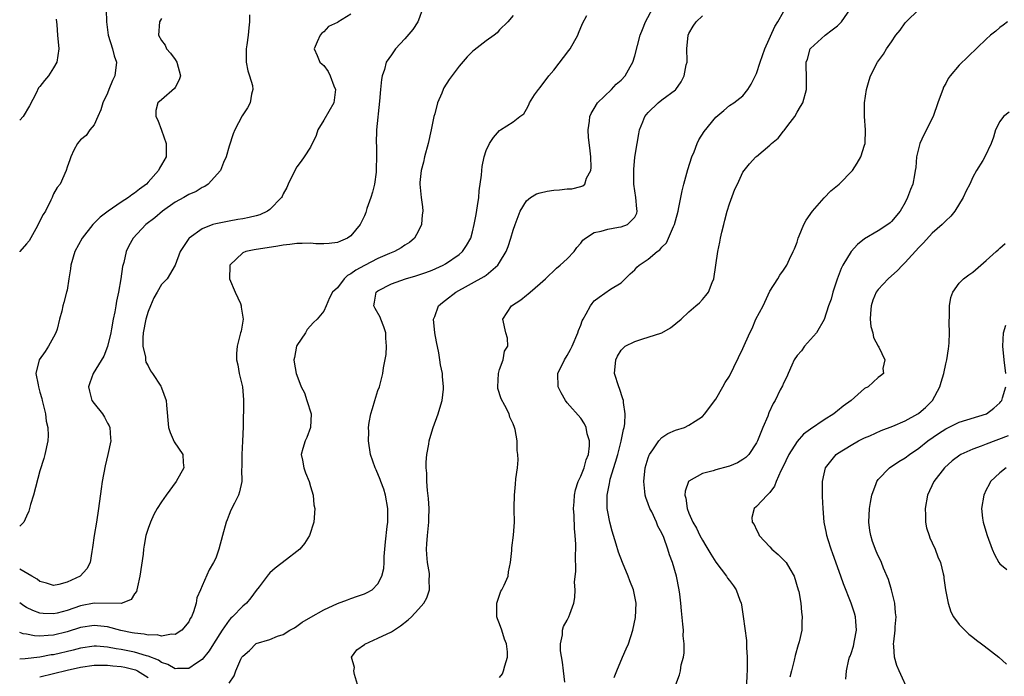
# Model space of a CAD drawing. Units: inches. Extents: x 2511000 to 2514000, y 1518000 to 1521000.
# Drawn here: x 2511000 to 2511146, y 1518802 to 1518899 of the extents above; entities that cross this region are included whole.
import ezdxf

# ---------------------------------------------------------------- set-up
doc = ezdxf.new("R2010")
doc.units = ezdxf.units.IN
doc.header["$MEASUREMENT"] = 0
doc.layers.add('LD25111518_2ft', color=253, linetype='Continuous')

msp = doc.modelspace()

# ---------------------------------------------------------------- linework, layer by layer
at = {"layer": 'LD25111518_2ft'}
for points, elevation in [([(2511059.65, 1518901), (2511059, 1518899.25), (2511058.92, 1518899), (2511058.16, 1518897.84), (2511057, 1518896.47), (2511055.59, 1518895), (2511055, 1518894.1), (2511054.23, 1518893), (2511053.95, 1518891.95), (2511053.63, 1518891), (2511053.52, 1518890.48), (2511053.37, 1518889), (2511053.24, 1518887.24), (2511052.81, 1518883), (2511052.74, 1518881), (2511052.77, 1518880.77), (2511052.81, 1518879), (2511052.75, 1518877.25), (2511052.76, 1518877), (2511052.73, 1518876.73), (2511052.47, 1518875), (2511052.18, 1518873.82), (2511051.94, 1518873), (2511051.37, 1518871.37), (2511051.21, 1518870.79), (2511051, 1518870.31), (2511050.35, 1518869), (2511049, 1518867.34), (2511048.52, 1518867), (2511047.44, 1518866.56), (2511047, 1518866.36), (2511045.79, 1518866.21), (2511045, 1518866.15), (2511043.83, 1518866.17), (2511043, 1518866.23), (2511041.81, 1518866.19), (2511041, 1518866.21), (2511039.95, 1518866.05), (2511039, 1518865.95), (2511038.21, 1518865.79), (2511034.71, 1518865.29), (2511033.47, 1518865), (2511033, 1518864.81), (2511031.11, 1518863), (2511031.1, 1518862.9), (2511031.02, 1518861), (2511031.88, 1518859), (2511032.65, 1518857.35), (2511032.79, 1518857), (2511032.78, 1518856.78), (2511033.06, 1518855), (2511032.76, 1518853.24), (2511032.67, 1518853), (2511032.17, 1518851), (2511032.06, 1518849.94), (2511032.06, 1518849), (2511032.26, 1518848.26), (2511032.45, 1518847), (2511032.94, 1518845), (2511033.1, 1518843.1), (2511033.13, 1518842.87), (2511033.07, 1518839.07), (2511032.98, 1518836.98), (2511032.87, 1518835), (2511032.87, 1518833.13), (2511032.83, 1518832.83), (2511032.86, 1518831), (2511032.52, 1518829.48), (2511032.36, 1518829), (2511031.79, 1518827.79), (2511031.25, 1518826.75), (2511031, 1518826.1), (2511030.68, 1518825.32), (2511030.57, 1518825), (2511030, 1518823), (2511029.46, 1518821), (2511029, 1518819.65), (2511028.69, 1518819), (2511028.04, 1518817.96), (2511027, 1518815.56), (2511026.77, 1518815), (2511026.21, 1518813.79), (2511026.09, 1518813), (2511025.73, 1518811.73), (2511025.41, 1518811), (2511025.24, 1518810.76), (2511025, 1518810.24), (2511024.01, 1518809), (2511023, 1518808.39), (2511022.44, 1518808.44), (2511021, 1518808.15), (2511020.34, 1518808.34), (2511019, 1518808.3), (2511018.44, 1518808.44), (2511017, 1518808.56), (2511016.64, 1518808.64), (2511014.98, 1518808.98), (2511013, 1518809.51), (2511011, 1518809.72), (2511009, 1518809.39), (2511007, 1518808.77), (2511005, 1518808.29), (2511004.21, 1518808.21), (2511003, 1518808.15), (2511002.18, 1518808.18), (2511001, 1518808.43), (2511000.49, 1518808.49), (2511000, 1518808.69)], 6926), ([(2511049.99, 1518801), (2511049.52, 1518802.48), (2511049.45, 1518803), (2511049.51, 1518803.51), (2511049.07, 1518805), (2511049.88, 1518806.12), (2511051, 1518806.89), (2511051.05, 1518806.95), (2511053, 1518807.82), (2511055, 1518808.79), (2511056.34, 1518809.66), (2511057.48, 1518810.52), (2511057.97, 1518811), (2511059, 1518812.1), (2511059.78, 1518813), (2511060.21, 1518813.79), (2511060.63, 1518815), (2511060.58, 1518816.58), (2511060.63, 1518817), (2511060.61, 1518817.39), (2511060.34, 1518819), (2511060.23, 1518820.23), (2511060.2, 1518821), (2511060.22, 1518821.78), (2511060.32, 1518823), (2511060.5, 1518824.5), (2511060.53, 1518825), (2511060.51, 1518825.49), (2511060.57, 1518827), (2511060.5, 1518828.5), (2511060.31, 1518829.69), (2511060.24, 1518831), (2511060.25, 1518832.25), (2511060.14, 1518833), (2511060.15, 1518833.85), (2511060.25, 1518835), (2511060.52, 1518836.52), (2511060.58, 1518837), (2511060.66, 1518837.34), (2511061.15, 1518839), (2511061.9, 1518841), (2511062.17, 1518841.83), (2511062.51, 1518843), (2511062.68, 1518844.68), (2511062.72, 1518845), (2511062.55, 1518846.55), (2511062.53, 1518847), (2511062.27, 1518848.27), (2511062.16, 1518849), (2511061.99, 1518850.01), (2511061.65, 1518851.65), (2511061.42, 1518853), (2511061.24, 1518855), (2511061.41, 1518855.41), (2511061.98, 1518857), (2511062.53, 1518857.47), (2511063, 1518857.81), (2511064.51, 1518859), (2511068.7, 1518861.3), (2511069, 1518861.53), (2511070.74, 1518863), (2511071, 1518863.39), (2511071.97, 1518865), (2511072.26, 1518865.74), (2511072.68, 1518867), (2511073, 1518868.16), (2511073.28, 1518869), (2511074.03, 1518871), (2511075, 1518872.52), (2511075.57, 1518873), (2511076.45, 1518873.55), (2511077, 1518873.7), (2511078.05, 1518873.95), (2511079, 1518874.08), (2511079.86, 1518874.14), (2511081, 1518874.28), (2511081.69, 1518874.31), (2511083, 1518874.64), (2511083.29, 1518874.71), (2511083.62, 1518875), (2511083.85, 1518875.85), (2511084.49, 1518877), (2511084.55, 1518877.45), (2511084.48, 1518879), (2511084.36, 1518880.36), (2511084.13, 1518881.87), (2511084.08, 1518883), (2511084.3, 1518884.3), (2511084.37, 1518885), (2511084.55, 1518885.45), (2511085, 1518886.19), (2511085.46, 1518887), (2511087.55, 1518889), (2511088.23, 1518889.77), (2511089, 1518890.38), (2511089.58, 1518891), (2511090.33, 1518892.33), (2511090.69, 1518893), (2511091, 1518893.95), (2511091.82, 1518897), (2511092.16, 1518897.84), (2511092.59, 1518899), (2511093.68, 1518901)], 6932), ([(2511087.97, 1518802.03), (2511088.32, 1518803), (2511089.2, 1518805), (2511089.73, 1518806.27), (2511090.06, 1518807), (2511090.73, 1518809), (2511091.11, 1518810.89), (2511091.18, 1518813), (2511090.8, 1518815), (2511090.29, 1518816.29), (2511090.02, 1518817), (2511089.16, 1518819), (2511088.57, 1518820.57), (2511088.25, 1518821.75), (2511087.67, 1518823.67), (2511087.31, 1518825), (2511087, 1518826.54), (2511086.92, 1518827), (2511086.89, 1518829), (2511087.27, 1518830.73), (2511087.29, 1518831), (2511087.37, 1518831.37), (2511088.16, 1518833.84), (2511088.47, 1518835), (2511088.98, 1518836.98), (2511089.32, 1518838.68), (2511089.43, 1518839), (2511089.52, 1518839.52), (2511089.6, 1518841), (2511089.33, 1518842.67), (2511089.31, 1518843), (2511089.25, 1518843.25), (2511088.75, 1518844.75), (2511088.62, 1518845), (2511088.01, 1518847), (2511088.19, 1518849), (2511088.44, 1518849.56), (2511089, 1518850.41), (2511089.59, 1518851), (2511091, 1518851.73), (2511092.04, 1518852.04), (2511095, 1518852.99), (2511096.27, 1518853.73), (2511097.86, 1518855), (2511099, 1518856.11), (2511100.05, 1518857), (2511100.55, 1518857.45), (2511101, 1518857.91), (2511101.51, 1518858.49), (2511101.89, 1518859), (2511102.44, 1518860.44), (2511102.7, 1518861), (2511103.28, 1518865), (2511103.59, 1518866.41), (2511103.68, 1518867), (2511103.86, 1518867.86), (2511104.15, 1518869), (2511104.34, 1518869.66), (2511104.67, 1518871), (2511105, 1518872.06), (2511105.78, 1518874.22), (2511106.19, 1518875), (2511107, 1518876.73), (2511107.18, 1518877), (2511107.99, 1518878.01), (2511108.9, 1518879), (2511109, 1518879.07), (2511111, 1518880.74), (2511111.24, 1518881), (2511112.2, 1518881.8), (2511113, 1518882.81), (2511113.1, 1518882.9), (2511113.64, 1518883.64), (2511114.68, 1518885), (2511115, 1518885.61), (2511115.54, 1518886.46), (2511115.84, 1518887), (2511116.39, 1518889), (2511116.42, 1518891), (2511116.35, 1518892.35), (2511116.37, 1518893), (2511116.53, 1518893.47), (2511116.95, 1518895), (2511117, 1518895.06), (2511119.15, 1518897), (2511120.21, 1518897.79), (2511121, 1518898.42), (2511121.31, 1518898.69), (2511121.59, 1518899), (2511123.82, 1518902.18)], 6938), ([(2511097.08, 1518801), (2511097.6, 1518802.4), (2511097.74, 1518803), (2511097.88, 1518803.88), (2511098.2, 1518805), (2511098.32, 1518805.68), (2511098.31, 1518807), (2511098.18, 1518808.18), (2511098.19, 1518809), (2511098.12, 1518809.88), (2511097.89, 1518811.89), (2511097.8, 1518813), (2511097.64, 1518814.36), (2511097.56, 1518815), (2511097.17, 1518817), (2511096.59, 1518819), (2511096.14, 1518820.14), (2511095.9, 1518821), (2511095.28, 1518822.72), (2511095, 1518823.37), (2511094.42, 1518824.42), (2511094.19, 1518825), (2511093.5, 1518826.5), (2511093.25, 1518827), (2511093, 1518827.71), (2511092.63, 1518828.63), (2511092.53, 1518829), (2511092.5, 1518829.5), (2511092.32, 1518831), (2511092.55, 1518833), (2511093, 1518834.52), (2511093.12, 1518834.88), (2511093.19, 1518835), (2511093.68, 1518835.68), (2511094.58, 1518837), (2511095, 1518837.5), (2511095.91, 1518838.09), (2511097, 1518838.61), (2511098.33, 1518839), (2511099, 1518839.32), (2511099.93, 1518839.93), (2511101, 1518840.61), (2511101.37, 1518841), (2511102.03, 1518841.97), (2511103, 1518843.17), (2511104.04, 1518845), (2511104.36, 1518845.64), (2511105, 1518846.59), (2511107, 1518850.68), (2511108.01, 1518853), (2511108.35, 1518853.65), (2511108.93, 1518855), (2511110.01, 1518857), (2511111, 1518859.16), (2511112.16, 1518861), (2511112.46, 1518861.54), (2511113, 1518862.25), (2511113.48, 1518863), (2511113.88, 1518863.88), (2511114.43, 1518865), (2511114.61, 1518865.39), (2511115, 1518866.42), (2511115.18, 1518867), (2511115.34, 1518867.34), (2511116.03, 1518869), (2511116.35, 1518869.65), (2511117.28, 1518871), (2511119, 1518872.95), (2511120.01, 1518873.99), (2511121.26, 1518875), (2511123.2, 1518877), (2511123.9, 1518878.1), (2511124.45, 1518879), (2511125, 1518880.73), (2511125.07, 1518881), (2511125.14, 1518883), (2511124.98, 1518884.98), (2511124.99, 1518887), (2511125.3, 1518889), (2511125.66, 1518890.34), (2511125.89, 1518891), (2511126.89, 1518893), (2511127.78, 1518894.22), (2511128.25, 1518895), (2511129, 1518896.01), (2511129.63, 1518897), (2511130.26, 1518897.74), (2511131, 1518898.82), (2511131.15, 1518899), (2511133, 1518900.81)], 6940), ([(2511012.77, 1518900.77), (2511012.83, 1518899), (2511013, 1518897.8), (2511013.1, 1518897), (2511013.73, 1518895), (2511013.98, 1518893.98), (2511014.33, 1518893), (2511014.07, 1518891), (2511013.71, 1518890.29), (2511013.19, 1518889), (2511013, 1518888.46), (2511012.29, 1518887), (2511012.02, 1518885.98), (2511011.54, 1518885), (2511011, 1518883.74), (2511010.37, 1518883), (2511009.83, 1518882.17), (2511009, 1518881.54), (2511008.77, 1518881.23), (2511008.55, 1518881), (2511008.03, 1518880.03), (2511007.55, 1518879), (2511007.42, 1518878.58), (2511007, 1518877.47), (2511006.88, 1518877), (2511005.97, 1518875), (2511005.53, 1518874.47), (2511005, 1518873.53), (2511004.83, 1518873.17), (2511004.78, 1518873), (2511004.61, 1518872.61), (2511003.8, 1518871), (2511003.49, 1518870.51), (2511003, 1518869.56), (2511002.75, 1518869), (2511002.39, 1518868.39), (2511001.39, 1518866.61), (2511001, 1518866.13), (2511000.03, 1518865), (2511000, 1518864.97)], 6918), ([(2511049, 1518900.12), (2511047.05, 1518898.95), (2511047, 1518898.91), (2511045.7, 1518898.3), (2511045, 1518897.52), (2511044.69, 1518897.31), (2511044.44, 1518897), (2511044.03, 1518896.03), (2511043.55, 1518895), (2511043.99, 1518894.01), (2511044.41, 1518893), (2511044.75, 1518892.75), (2511045, 1518892.51), (2511045.62, 1518891.62), (2511045.91, 1518891), (2511046.46, 1518889.54), (2511046.7, 1518889), (2511046.48, 1518887), (2511045, 1518884.46), (2511044.11, 1518883), (2511043.84, 1518882.16), (2511043, 1518880.43), (2511042.11, 1518879), (2511041.64, 1518878.36), (2511041, 1518877.53), (2511040.78, 1518877.22), (2511039.73, 1518875), (2511039.51, 1518874.49), (2511039, 1518873.55), (2511038.83, 1518873.17), (2511038.74, 1518873), (2511037, 1518871.23), (2511036.67, 1518871), (2511035.54, 1518870.46), (2511035, 1518870.3), (2511033.96, 1518870.04), (2511033, 1518869.85), (2511032.25, 1518869.75), (2511031, 1518869.53), (2511029, 1518869.13), (2511028.56, 1518869), (2511027, 1518868.36), (2511025.08, 1518867), (2511025.04, 1518866.96), (2511024.22, 1518865.78), (2511023.76, 1518865), (2511023, 1518863), (2511021.83, 1518861), (2511021, 1518860.16), (2511020.35, 1518859), (2511019.85, 1518858.15), (2511019.34, 1518857), (2511019, 1518856.13), (2511018.68, 1518855), (2511018.29, 1518853), (2511018.24, 1518852.24), (2511018.22, 1518851), (2511018.59, 1518849.41), (2511018.62, 1518849), (2511018.67, 1518848.67), (2511019, 1518848.11), (2511019.36, 1518847.36), (2511019.65, 1518847), (2511020.88, 1518845.12), (2511020.95, 1518845), (2511021, 1518844.87), (2511021.66, 1518843), (2511021.7, 1518842.3), (2511022, 1518839), (2511022.24, 1518838.24), (2511022.87, 1518836.87), (2511024.14, 1518835), (2511024.2, 1518833.8), (2511024.28, 1518833), (2511023.13, 1518831), (2511021.67, 1518829), (2511021, 1518828), (2511020.35, 1518827), (2511019.86, 1518826.14), (2511019.33, 1518825), (2511019, 1518824.06), (2511018.68, 1518823), (2511018.41, 1518821.59), (2511018.33, 1518821), (2511018.25, 1518820.25), (2511017.79, 1518817), (2511017.41, 1518815.41), (2511017.33, 1518815), (2511017.26, 1518814.74), (2511017, 1518814.38), (2511016.47, 1518813.53), (2511015.17, 1518813), (2511015, 1518812.96), (2511011, 1518812.99), (2511009, 1518812.6), (2511007, 1518811.92), (2511005.55, 1518811.55), (2511005, 1518811.42), (2511003.47, 1518811.47), (2511003, 1518811.52), (2511001.92, 1518811.92), (2511001, 1518812.39), (2511000.61, 1518812.61), (2511000, 1518813.08)], 6924), ([(2511034.02, 1518900.02), (2511034.01, 1518899), (2511033.9, 1518898.1), (2511033.81, 1518897), (2511033.61, 1518895.61), (2511033.49, 1518895), (2511033.51, 1518893), (2511033.76, 1518891.76), (2511034.01, 1518891), (2511034.43, 1518889.57), (2511034.5, 1518889), (2511034.29, 1518888.29), (2511034.12, 1518887), (2511033.71, 1518886.29), (2511032.9, 1518885.1), (2511031.81, 1518883), (2511031.57, 1518882.43), (2511031, 1518880.62), (2511030.57, 1518879), (2511030.17, 1518878.17), (2511029.69, 1518877), (2511027.9, 1518875), (2511027.38, 1518874.62), (2511027, 1518874.49), (2511026.1, 1518873.9), (2511025, 1518873.43), (2511024.28, 1518873), (2511023, 1518872.3), (2511021.14, 1518871), (2511019.98, 1518870.02), (2511018.65, 1518869), (2511016.77, 1518867), (2511016.15, 1518865.85), (2511015.76, 1518865), (2511015.39, 1518863.39), (2511015.22, 1518862.78), (2511014.97, 1518860.97), (2511014.62, 1518859), (2511014.32, 1518857.68), (2511014.24, 1518857), (2511014.1, 1518856.1), (2511013.85, 1518855), (2511013.6, 1518853.6), (2511013.48, 1518853), (2511013.01, 1518850.99), (2511012.44, 1518849.56), (2511010.87, 1518847), (2511010.39, 1518845.61), (2511010.2, 1518845), (2511010.34, 1518844.34), (2511010.69, 1518843), (2511011, 1518842.56), (2511012.25, 1518841), (2511012.53, 1518840.53), (2511013, 1518839.62), (2511013.22, 1518839.22), (2511013.32, 1518839), (2511013.42, 1518837.42), (2511013.46, 1518837), (2511013.05, 1518835), (2511012.66, 1518833.34), (2511012.22, 1518831), (2511012.06, 1518829.94), (2511011.68, 1518827), (2511011.36, 1518825), (2511011, 1518823), (2511010.77, 1518821.23), (2511010.66, 1518820.66), (2511010.43, 1518819), (2511009.91, 1518818.09), (2511008.94, 1518817), (2511007, 1518816.11), (2511005.77, 1518815.77), (2511005, 1518815.62), (2511003.95, 1518815.95), (2511003, 1518816.23), (2511002.58, 1518816.58), (2511001.81, 1518817), (2511000.04, 1518818.04), (2511000, 1518818.05)], 6922), ([(2511073, 1518899.93), (2511072.23, 1518899), (2511071, 1518897.8), (2511070.62, 1518897.38), (2511070.19, 1518897), (2511069, 1518896.16), (2511067.22, 1518894.78), (2511067, 1518894.6), (2511066.2, 1518893.8), (2511065, 1518892.45), (2511063.54, 1518890.46), (2511062.77, 1518889.23), (2511062.65, 1518889), (2511062.43, 1518888.43), (2511061.79, 1518887), (2511061.4, 1518885.4), (2511061.28, 1518885), (2511060.88, 1518883), (2511060.43, 1518881), (2511059.91, 1518879), (2511059.75, 1518878.25), (2511059.42, 1518877), (2511059.21, 1518875.21), (2511059.2, 1518875), (2511059.4, 1518873), (2511059.61, 1518871.61), (2511059.64, 1518871), (2511059.56, 1518870.44), (2511059.44, 1518869), (2511059, 1518868.07), (2511058.41, 1518867), (2511057.65, 1518866.35), (2511057, 1518865.94), (2511056.44, 1518865.56), (2511055.44, 1518865), (2511054.71, 1518864.71), (2511053, 1518863.98), (2511051, 1518862.97), (2511049.73, 1518862.27), (2511049, 1518861.72), (2511048.51, 1518861.49), (2511047.99, 1518861), (2511047, 1518859.65), (2511046.29, 1518859), (2511045.84, 1518858.16), (2511045.36, 1518857), (2511045, 1518856.21), (2511044.03, 1518855), (2511043.49, 1518854.51), (2511042.54, 1518853.46), (2511042.26, 1518853), (2511041, 1518851.13), (2511040.93, 1518851), (2511040.67, 1518849.33), (2511040.58, 1518849), (2511040.63, 1518848.63), (2511040.92, 1518847), (2511041, 1518846.75), (2511041.66, 1518845), (2511042.13, 1518844.13), (2511042.46, 1518843), (2511043.1, 1518841), (2511043.01, 1518839), (2511042.48, 1518837.52), (2511042.24, 1518837), (2511041.89, 1518835.89), (2511041.66, 1518835), (2511041.84, 1518834.16), (2511042.04, 1518833), (2511042.29, 1518832.29), (2511042.82, 1518831), (2511043, 1518830.26), (2511043.4, 1518829), (2511043.54, 1518827.54), (2511043.65, 1518827), (2511043.51, 1518825), (2511042.87, 1518823), (2511042.16, 1518821.84), (2511041.44, 1518821), (2511041, 1518820.63), (2511039.49, 1518819.49), (2511037.81, 1518818.19), (2511037, 1518817.48), (2511036.78, 1518817.22), (2511036.62, 1518817), (2511035.43, 1518815.43), (2511035, 1518814.89), (2511034.21, 1518813.79), (2511033.54, 1518813), (2511033, 1518812.54), (2511031.5, 1518811), (2511031.23, 1518810.77), (2511031, 1518810.5), (2511029.95, 1518809), (2511028.66, 1518807), (2511028.02, 1518805.98), (2511027, 1518804.69), (2511026.15, 1518804.15), (2511025, 1518803.34), (2511023.36, 1518803.36), (2511023, 1518803.31), (2511021.94, 1518803.94), (2511021, 1518804.23), (2511020.56, 1518804.56), (2511019, 1518805.19), (2511018.76, 1518805.24), (2511017, 1518805.76), (2511015, 1518806.16), (2511014.25, 1518806.25), (2511013, 1518806.51), (2511011.37, 1518806.63), (2511011, 1518806.63), (2511009, 1518806.35), (2511007.93, 1518806.07), (2511005, 1518805.39), (2511004.65, 1518805.35), (2511003, 1518805.04), (2511000.79, 1518804.79), (2511000, 1518804.73)], 6928), ([(2511021, 1518899.47), (2511020.7, 1518899), (2511020.54, 1518897), (2511021, 1518896.24), (2511021.52, 1518895.52), (2511021.74, 1518895), (2511022.33, 1518894.33), (2511023, 1518893.42), (2511023.25, 1518893), (2511023.77, 1518891), (2511023.59, 1518890.41), (2511023, 1518889.29), (2511022.89, 1518889.11), (2511021, 1518887.43), (2511020.42, 1518887), (2511020.13, 1518885.88), (2511020.16, 1518885), (2511020.46, 1518884.46), (2511021, 1518882.98), (2511021.68, 1518881), (2511021.69, 1518879.69), (2511021.65, 1518879), (2511021, 1518877.85), (2511020.67, 1518877.33), (2511020.56, 1518877), (2511019, 1518875.29), (2511018.77, 1518875), (2511017.74, 1518874.26), (2511017, 1518873.65), (2511016.61, 1518873.39), (2511016.11, 1518873), (2511015, 1518872.31), (2511013.08, 1518871), (2511011.92, 1518870.08), (2511010.82, 1518869), (2511009.23, 1518867), (2511008.15, 1518865), (2511007.59, 1518863), (2511007.53, 1518862.47), (2511007.29, 1518861), (2511007, 1518859.32), (2511006.93, 1518859), (2511006.53, 1518857.47), (2511006.36, 1518857), (2511006.21, 1518856.21), (2511005.9, 1518855), (2511005.54, 1518853.54), (2511005.37, 1518853), (2511005, 1518852.36), (2511004.28, 1518851), (2511003.79, 1518850.21), (2511002.89, 1518849), (2511002.4, 1518847), (2511002.71, 1518845.29), (2511002.77, 1518845), (2511003, 1518844.22), (2511003.26, 1518843.26), (2511003.31, 1518843), (2511003.43, 1518842.57), (2511003.81, 1518841), (2511003.93, 1518839.93), (2511004.17, 1518839), (2511004.19, 1518837.81), (2511004.14, 1518837), (2511003.74, 1518835), (2511003.58, 1518834.42), (2511003, 1518832.56), (2511002.03, 1518829), (2511001.62, 1518827.62), (2511001.37, 1518826.63), (2511001, 1518825.89), (2511000.61, 1518825), (2511000, 1518824.42)], 6920), ([(2511005.38, 1518899.38), (2511005.48, 1518898.52), (2511005.57, 1518897), (2511005.78, 1518895), (2511005.5, 1518893), (2511005, 1518892.18), (2511004.25, 1518891), (2511003.68, 1518890.32), (2511003, 1518889.42), (2511002.79, 1518889.21), (2511002.43, 1518888.43), (2511001.43, 1518886.57), (2511000.51, 1518885), (2511000, 1518884.43)], 6916), ([(2511031, 1518801.19), (2511031.72, 1518802.28), (2511031.96, 1518803), (2511032.74, 1518804.74), (2511032.88, 1518805), (2511033, 1518805.19), (2511034.01, 1518805.99), (2511035, 1518807.02), (2511037, 1518807.64), (2511038.12, 1518808.12), (2511039, 1518808.35), (2511039.99, 1518809), (2511040.64, 1518809.36), (2511041, 1518809.59), (2511041.81, 1518810.19), (2511043.07, 1518810.93), (2511045, 1518812), (2511047, 1518812.95), (2511048.49, 1518813.51), (2511049, 1518813.72), (2511049.98, 1518814.02), (2511051, 1518814.4), (2511051.41, 1518814.59), (2511052.14, 1518815), (2511053, 1518815.85), (2511053.6, 1518817), (2511053.85, 1518818.15), (2511053.91, 1518819), (2511053.93, 1518819.93), (2511054.1, 1518822.1), (2511054.36, 1518824.36), (2511054.46, 1518825), (2511054.47, 1518825.53), (2511054.47, 1518827), (2511054.11, 1518829), (2511053.85, 1518829.85), (2511053.43, 1518831), (2511053.32, 1518831.32), (2511052.73, 1518832.73), (2511052.6, 1518833), (2511051.91, 1518835), (2511051.58, 1518837), (2511051.63, 1518838.37), (2511051.62, 1518839), (2511051.72, 1518839.72), (2511051.96, 1518841), (2511052.18, 1518841.82), (2511052.54, 1518843), (2511053, 1518844.46), (2511053.22, 1518845), (2511053.72, 1518847), (2511053.82, 1518847.82), (2511054.2, 1518849.8), (2511054.29, 1518851), (2511054.19, 1518852.19), (2511054.19, 1518853), (2511053.87, 1518853.87), (2511053.43, 1518855), (2511053.32, 1518855.32), (2511052.59, 1518856.59), (2511052.39, 1518857), (2511052.47, 1518857.53), (2511052.74, 1518859), (2511053, 1518859.2), (2511055, 1518860.23), (2511057.07, 1518861), (2511058.59, 1518861.41), (2511060.09, 1518861.91), (2511061, 1518862.26), (2511062.67, 1518863), (2511063, 1518863.19), (2511065, 1518864.59), (2511065.5, 1518865), (2511066.1, 1518865.9), (2511066.74, 1518867), (2511067, 1518867.91), (2511067.26, 1518869), (2511067.51, 1518870.49), (2511067.75, 1518871.75), (2511067.92, 1518873), (2511068, 1518874), (2511068.32, 1518876.32), (2511068.35, 1518877), (2511068.41, 1518877.59), (2511068.72, 1518879), (2511069, 1518879.94), (2511069.52, 1518881), (2511070.11, 1518881.89), (2511071, 1518882.93), (2511071.12, 1518883), (2511073, 1518884.18), (2511074, 1518885), (2511074.6, 1518885.4), (2511075, 1518886.07), (2511075.31, 1518886.69), (2511075.4, 1518887), (2511076.16, 1518888.17), (2511076.74, 1518889), (2511077, 1518889.29), (2511078.28, 1518891), (2511079, 1518891.82), (2511081.26, 1518894.74), (2511081.44, 1518895), (2511082.58, 1518897), (2511082.68, 1518897.32), (2511083.28, 1518898.72), (2511083.92, 1518899.92)], 6930), ([(2511071, 1518802.02), (2511071.42, 1518802.58), (2511071.6, 1518803), (2511071.75, 1518803.75), (2511072.16, 1518805), (2511072.17, 1518805.83), (2511072.03, 1518807), (2511071.7, 1518807.7), (2511071.34, 1518809), (2511071, 1518809.97), (2511070.67, 1518810.67), (2511070.61, 1518811), (2511070.57, 1518813), (2511071.2, 1518814.8), (2511071.32, 1518815), (2511071.66, 1518815.66), (2511072.25, 1518817), (2511072.34, 1518817.66), (2511072.63, 1518819), (2511072.8, 1518820.8), (2511072.82, 1518821.18), (2511073.05, 1518823.05), (2511073.18, 1518825), (2511073.14, 1518826.86), (2511073.16, 1518827.16), (2511073.19, 1518829), (2511073.37, 1518830.63), (2511073.41, 1518831.41), (2511073.63, 1518833), (2511073.77, 1518834.23), (2511073.71, 1518835), (2511073.58, 1518835.58), (2511073.59, 1518837), (2511073.3, 1518838.7), (2511073.22, 1518839), (2511073, 1518839.53), (2511072.53, 1518840.53), (2511072.41, 1518841), (2511071.77, 1518842.23), (2511071.21, 1518843.21), (2511070.74, 1518844.74), (2511070.72, 1518845), (2511070.84, 1518847), (2511071, 1518847.57), (2511071.51, 1518849), (2511071.73, 1518850.27), (2511072.22, 1518851), (2511072.19, 1518852.19), (2511071.93, 1518853), (2511071.47, 1518855), (2511072.78, 1518857), (2511074.15, 1518857.85), (2511075, 1518858.58), (2511075.25, 1518858.75), (2511075.5, 1518859), (2511077, 1518860.3), (2511077.78, 1518861), (2511079.43, 1518862.57), (2511079.95, 1518863), (2511081, 1518863.94), (2511082.01, 1518865), (2511082.41, 1518865.59), (2511083, 1518866.27), (2511083.31, 1518866.69), (2511083.7, 1518867), (2511085, 1518867.84), (2511086.01, 1518868.01), (2511087, 1518868.34), (2511088.6, 1518868.6), (2511089, 1518868.68), (2511089.91, 1518869), (2511091, 1518870.1), (2511091.3, 1518870.7), (2511091.37, 1518871), (2511091.31, 1518871.31), (2511091.13, 1518873), (2511090.85, 1518875), (2511090.84, 1518877.16), (2511091.03, 1518878.97), (2511091.35, 1518881), (2511091.6, 1518882.4), (2511091.72, 1518883), (2511092.21, 1518884.21), (2511092.51, 1518885), (2511093, 1518885.6), (2511094.46, 1518887), (2511095, 1518887.44), (2511097, 1518888.94), (2511097.06, 1518889), (2511097.87, 1518890.13), (2511098.31, 1518891), (2511098.62, 1518892.62), (2511098.73, 1518893), (2511098.76, 1518893.24), (2511098.72, 1518895), (2511098.89, 1518897), (2511099, 1518897.26), (2511099.63, 1518898.37), (2511100.06, 1518899), (2511101, 1518899.87)], 6934), ([(2511080.66, 1518801.34), (2511080.46, 1518803), (2511080.29, 1518804.29), (2511080.03, 1518805.97), (2511080, 1518807), (2511080.31, 1518808.31), (2511080.32, 1518809), (2511080.43, 1518809.57), (2511081, 1518810.51), (2511081.26, 1518811), (2511081.37, 1518811.37), (2511081.96, 1518813), (2511082.15, 1518813.85), (2511082.16, 1518815), (2511082.1, 1518816.1), (2511082.28, 1518817.72), (2511082.21, 1518820.21), (2511082.27, 1518821), (2511082.29, 1518821.71), (2511082.2, 1518823), (2511082.07, 1518824.07), (2511082.01, 1518825.99), (2511081.94, 1518827), (2511082.01, 1518828.01), (2511082.06, 1518829), (2511082.21, 1518829.79), (2511082.64, 1518831), (2511083, 1518831.78), (2511083.51, 1518833), (2511083.81, 1518834.19), (2511084.13, 1518835), (2511084.3, 1518836.3), (2511084.29, 1518837), (2511083.97, 1518838.03), (2511083.8, 1518839), (2511083.55, 1518839.55), (2511083, 1518840.35), (2511081, 1518842.66), (2511080.75, 1518843), (2511080.11, 1518844.11), (2511079.68, 1518845), (2511079.61, 1518847), (2511080.59, 1518849), (2511081, 1518849.65), (2511081.49, 1518850.51), (2511081.74, 1518851), (2511082.59, 1518853), (2511082.68, 1518853.32), (2511083, 1518854.13), (2511083.22, 1518854.78), (2511083.34, 1518855), (2511083.82, 1518855.82), (2511084.44, 1518857), (2511084.68, 1518857.32), (2511085, 1518857.7), (2511085.75, 1518858.25), (2511087.43, 1518859.43), (2511089, 1518860.4), (2511089.56, 1518861), (2511090.3, 1518861.7), (2511091, 1518862.33), (2511091.32, 1518862.68), (2511091.65, 1518863), (2511093, 1518863.87), (2511094.3, 1518865), (2511094.71, 1518865.29), (2511095, 1518865.65), (2511095.68, 1518866.32), (2511096.71, 1518868.71), (2511096.86, 1518869), (2511097, 1518869.58), (2511097.42, 1518871), (2511097.54, 1518871.54), (2511097.79, 1518873), (2511097.99, 1518874.01), (2511098.24, 1518875), (2511098.87, 1518877.13), (2511099.46, 1518879), (2511099.78, 1518879.78), (2511100.22, 1518881), (2511100.48, 1518881.52), (2511101.24, 1518882.76), (2511103, 1518884.91), (2511104.15, 1518885.85), (2511105, 1518886.59), (2511105.66, 1518887), (2511107, 1518888.03), (2511107.72, 1518889), (2511108.24, 1518889.76), (2511109, 1518891.35), (2511109.54, 1518893), (2511110.25, 1518895), (2511111.7, 1518898.3), (2511112.15, 1518899), (2511113, 1518900.45)], 6936), ([(2511146.16, 1518899), (2511145.52, 1518898.48), (2511145, 1518898.17), (2511144.4, 1518897.6), (2511143.62, 1518897), (2511143, 1518896.44), (2511139, 1518892.56), (2511137.65, 1518891), (2511137.37, 1518890.63), (2511137, 1518889.88), (2511136.67, 1518889.33), (2511136.55, 1518889), (2511136.34, 1518888.35), (2511135.85, 1518887), (2511135.15, 1518885), (2511133.74, 1518882.26), (2511133.15, 1518881), (2511133, 1518880.39), (2511132.69, 1518879), (2511132.58, 1518877.42), (2511132.5, 1518877), (2511132.36, 1518876.36), (2511132.13, 1518875), (2511131.81, 1518874.19), (2511131.37, 1518873), (2511131, 1518872.27), (2511130.24, 1518871), (2511129, 1518869.46), (2511128.76, 1518869.24), (2511128.44, 1518869), (2511127, 1518868.08), (2511125, 1518866.87), (2511123.96, 1518866.04), (2511123, 1518865), (2511121.77, 1518863), (2511121.51, 1518862.49), (2511120.93, 1518860.93), (2511120.3, 1518859), (2511120.03, 1518857.97), (2511119.68, 1518857), (2511119.02, 1518854.98), (2511117.89, 1518853), (2511116.11, 1518851), (2511115.65, 1518850.35), (2511115, 1518849.63), (2511114.6, 1518849), (2511114.22, 1518848.22), (2511113.7, 1518847), (2511113.51, 1518846.49), (2511113, 1518845.53), (2511112.84, 1518845.16), (2511112.53, 1518844.54), (2511111.75, 1518843), (2511111.46, 1518842.54), (2511110.85, 1518841.15), (2511110.66, 1518840.66), (2511109.94, 1518839), (2511109.27, 1518837.27), (2511109.15, 1518837), (2511109, 1518836.7), (2511107.85, 1518835), (2511107.43, 1518834.57), (2511107, 1518834.25), (2511106.22, 1518833.78), (2511105, 1518833.26), (2511104.8, 1518833.2), (2511103, 1518832.73), (2511102.58, 1518832.58), (2511101, 1518832.2), (2511099, 1518831.03), (2511098.97, 1518831), (2511098.44, 1518829.56), (2511098.39, 1518829), (2511098.54, 1518828.54), (2511098.73, 1518827), (2511099, 1518826.33), (2511099.59, 1518825), (2511100.11, 1518824.11), (2511100.64, 1518823), (2511101, 1518822.31), (2511101.51, 1518821.51), (2511102.25, 1518820.25), (2511103, 1518819.06), (2511104.57, 1518817), (2511104.73, 1518816.73), (2511105, 1518816.34), (2511105.59, 1518815.59), (2511106.02, 1518815), (2511106.56, 1518813.44), (2511106.74, 1518813), (2511106.78, 1518812.78), (2511107.05, 1518811.05), (2511107.51, 1518807.51), (2511107.54, 1518807), (2511107.54, 1518806.46), (2511107.64, 1518805), (2511107.65, 1518803.65), (2511107.62, 1518803), (2511107.58, 1518802.42), (2511107.54, 1518801)], 6942), ([(2511146.37, 1518885.63), (2511145.55, 1518885), (2511145, 1518884.25), (2511144.36, 1518883), (2511144.08, 1518881.92), (2511143.71, 1518881), (2511142.78, 1518879), (2511142.48, 1518878.48), (2511141.57, 1518877), (2511141, 1518876.03), (2511140.55, 1518875), (2511140.02, 1518873.98), (2511139.59, 1518873), (2511138.36, 1518871), (2511137.75, 1518870.25), (2511137, 1518869.57), (2511136.74, 1518869.26), (2511136.49, 1518869), (2511135, 1518867.75), (2511133.69, 1518866.31), (2511133, 1518865.63), (2511131, 1518863.37), (2511130.59, 1518863), (2511129.84, 1518862.16), (2511129, 1518861.41), (2511128.51, 1518861), (2511127, 1518859.42), (2511126.71, 1518859), (2511126.2, 1518857.8), (2511125.95, 1518857), (2511125.86, 1518855.86), (2511125.83, 1518855), (2511125.92, 1518853.92), (2511126.23, 1518853), (2511126.3, 1518852.3), (2511127.02, 1518851.02), (2511127.12, 1518850.88), (2511127.97, 1518849), (2511127.71, 1518847.71), (2511127.8, 1518847), (2511127.37, 1518846.63), (2511127, 1518846.37), (2511125.53, 1518845), (2511125, 1518844.74), (2511123.02, 1518843), (2511121.84, 1518842.16), (2511121, 1518841.43), (2511120.75, 1518841.25), (2511120.45, 1518841), (2511119, 1518840.1), (2511117, 1518838.75), (2511115.98, 1518838.02), (2511115, 1518836.9), (2511113.78, 1518835), (2511112.88, 1518833.12), (2511112.59, 1518832.59), (2511111.9, 1518831), (2511111.69, 1518830.31), (2511111, 1518829.37), (2511110.6, 1518829), (2511109, 1518827.3), (2511108.64, 1518827), (2511108.32, 1518825.68), (2511108.37, 1518825), (2511108.64, 1518824.64), (2511109, 1518823.83), (2511109.3, 1518823.3), (2511109.4, 1518823), (2511110.19, 1518822.19), (2511111, 1518821.34), (2511111.29, 1518821), (2511112.22, 1518820.22), (2511113.22, 1518819.22), (2511113.38, 1518819), (2511113.92, 1518818.08), (2511114.59, 1518817), (2511115.19, 1518815), (2511115.25, 1518814.75), (2511115.55, 1518813), (2511115.67, 1518811.67), (2511115.77, 1518811), (2511115.73, 1518810.27), (2511115.69, 1518809), (2511115.31, 1518807.31), (2511115.22, 1518807), (2511115.16, 1518806.84), (2511114.71, 1518805.29), (2511114.57, 1518804.57), (2511114.17, 1518803), (2511113.96, 1518802.04)], 6944), ([(2511122.21, 1518801.79), (2511122.3, 1518803), (2511122.69, 1518804.69), (2511122.78, 1518805), (2511122.85, 1518805.15), (2511123, 1518805.55), (2511123.36, 1518806.64), (2511123.5, 1518807.5), (2511123.8, 1518809), (2511123.68, 1518810.32), (2511123.65, 1518811), (2511123.52, 1518811.52), (2511123, 1518813), (2511121.86, 1518815.86), (2511121.46, 1518817), (2511120.32, 1518820.32), (2511120.06, 1518821), (2511119.6, 1518822.4), (2511119.42, 1518823), (2511119.37, 1518823.37), (2511119.02, 1518825), (2511118.87, 1518827), (2511118.79, 1518828.79), (2511118.75, 1518830.75), (2511118.76, 1518831), (2511119, 1518832.15), (2511119.2, 1518833), (2511120.79, 1518835), (2511121, 1518835.15), (2511123, 1518836.39), (2511124.1, 1518837), (2511125, 1518837.44), (2511125.76, 1518837.76), (2511127.47, 1518838.53), (2511129.18, 1518839.18), (2511131, 1518839.96), (2511132.87, 1518841), (2511133, 1518841.09), (2511134.03, 1518841.97), (2511135.03, 1518843), (2511136.15, 1518845), (2511136.32, 1518845.68), (2511136.73, 1518847), (2511137, 1518848.39), (2511137.18, 1518849), (2511137.39, 1518850.61), (2511137.47, 1518851), (2511137.52, 1518851.52), (2511137.54, 1518853), (2511137.49, 1518854.51), (2511137.54, 1518855.54), (2511137.56, 1518857), (2511137.78, 1518858.22), (2511138.03, 1518859), (2511139, 1518860.33), (2511139.62, 1518861), (2511140.43, 1518861.57), (2511141, 1518861.94), (2511143, 1518863.67), (2511144.48, 1518865), (2511144.75, 1518865.25), (2511145, 1518865.53), (2511145.79, 1518866.21)], 6946), ([(2511145.91, 1518847), (2511145.67, 1518849), (2511145.45, 1518851), (2511145.57, 1518853), (2511145.88, 1518854.12)], 6948), ([(2511131.65, 1518799.65), (2511130.09, 1518803), (2511129.79, 1518803.79), (2511129.43, 1518805), (2511129.33, 1518806.67), (2511129.28, 1518807), (2511129.3, 1518807.3), (2511129.5, 1518809), (2511129.52, 1518809.52), (2511129.67, 1518811), (2511129.59, 1518811.59), (2511129.47, 1518813), (2511128.97, 1518815), (2511128.52, 1518816.52), (2511127.8, 1518818.2), (2511127.51, 1518819), (2511127.35, 1518819.35), (2511127, 1518820.03), (2511126.69, 1518820.69), (2511126.15, 1518822.15), (2511125.9, 1518823), (2511125.77, 1518823.77), (2511125.61, 1518825), (2511125.71, 1518827), (2511125.89, 1518827.89), (2511126.06, 1518829), (2511126.71, 1518830.71), (2511126.79, 1518831), (2511127, 1518831.28), (2511128.68, 1518833), (2511130.06, 1518833.94), (2511131, 1518834.52), (2511131.62, 1518835), (2511133, 1518835.94), (2511134.36, 1518837), (2511135.92, 1518838.08), (2511137, 1518838.77), (2511139, 1518839.77), (2511143.02, 1518841), (2511144.14, 1518841.86), (2511145, 1518842.63), (2511145.17, 1518842.83), (2511145.29, 1518843), (2511145.39, 1518843.39), (2511145.87, 1518845)], 6948), ([(2511146.25, 1518837.75), (2511143, 1518836.53), (2511142.22, 1518836.22), (2511141, 1518835.8), (2511139.25, 1518835), (2511139.09, 1518834.91), (2511137.96, 1518834.04), (2511136.81, 1518833), (2511135.26, 1518831), (2511134.31, 1518829), (2511133.94, 1518827), (2511134, 1518826), (2511134, 1518825), (2511134.17, 1518824.17), (2511134.53, 1518823), (2511134.66, 1518822.66), (2511135, 1518821.95), (2511135.43, 1518821), (2511135.85, 1518819.85), (2511136.23, 1518819), (2511136.64, 1518817.36), (2511136.71, 1518817), (2511136.73, 1518816.73), (2511136.97, 1518815), (2511137.35, 1518813), (2511137.75, 1518811.75), (2511138.17, 1518811), (2511139, 1518809.83), (2511139.83, 1518809), (2511140.43, 1518808.43), (2511141, 1518807.99), (2511141.54, 1518807.54), (2511142.3, 1518807), (2511142.68, 1518806.68), (2511144.85, 1518805), (2511145.99, 1518803.99)], 6950), ([(2511145.96, 1518833), (2511145, 1518832.27), (2511143.62, 1518831), (2511143.43, 1518830.57), (2511143, 1518829.76), (2511142.64, 1518829), (2511142.31, 1518827), (2511142.44, 1518825.56), (2511142.53, 1518825), (2511142.66, 1518824.66), (2511143.11, 1518823), (2511143.89, 1518821), (2511144.23, 1518820.23), (2511144.88, 1518819), (2511145, 1518818.82), (2511146.03, 1518817.97)], 6952), ([(2511003, 1518802.13), (2511005, 1518802.61), (2511007, 1518803.12), (2511009, 1518803.56), (2511011, 1518803.84), (2511011.83, 1518803.83), (2511013, 1518803.86), (2511013.76, 1518803.76), (2511015, 1518803.66), (2511015.56, 1518803.56), (2511017.15, 1518803.15), (2511017.43, 1518803), (2511019, 1518802.01)], 6930)]:
    msp.add_lwpolyline(points, dxfattribs=dict(at, elevation=elevation))

doc.saveas('drawing.dxf')
